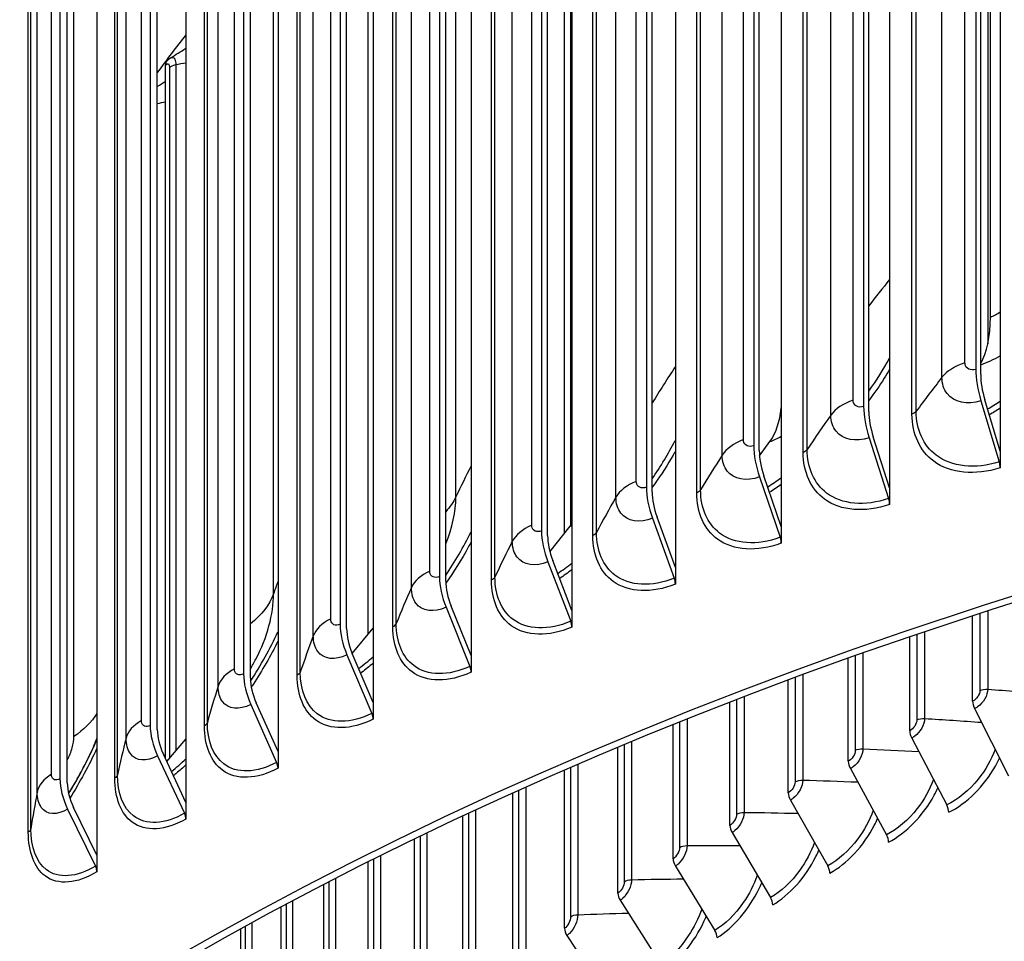
# Model space of a CAD drawing. Units: inches. Extents: x 2 to 86, y 1 to 67.
# Drawn here: x 15.1 to 17.5, y 56 to 58.3 of the extents above; entities that cross this region are included whole.
import ezdxf

# ---------------------------------------------------------------- set-up
doc = ezdxf.new("R2010")
doc.units = ezdxf.units.IN
doc.header["$LTSCALE"] = 4
doc.header["$MEASUREMENT"] = 0
doc.layers.add('Visible (ANSI)', color=7, linetype='Continuous')
doc.layers.add('Visible Narrow (ANSI)', color=7, linetype='Continuous')

msp = doc.modelspace()

# ---------------------------------------------------------------- linework, layer by layer
at = {"layer": 'Visible (ANSI)'}
for p, q in [((17.47869, 60.57193), (17.47869, 57.22451)), ((17.41837, 60.49657), (17.41837, 57.42655)), ((17.20578, 60.48172), (17.20578, 57.1343)), ((17.43042, 57.4139), (17.43042, 60.48393)), ((17.1417, 60.40512), (17.1417, 57.33509)), ((16.93846, 60.3861), (16.93846, 57.03867)), ((17.15449, 57.32269), (17.15449, 60.39272)), ((16.87068, 60.30818), (16.87068, 57.23815)), ((16.67704, 60.28518), (16.67704, 56.93776)), ((16.88422, 57.22601), (16.88422, 60.29604)), ((16.60566, 60.20586), (16.60566, 57.13584)), ((16.42185, 60.17908), (16.42185, 56.83166)), ((16.61991, 57.12398), (16.61991, 60.19401)), ((16.34694, 60.0983), (16.34694, 57.02828)), ((16.3619, 57.01671), (16.3619, 60.08674)), ((16.17319, 60.06794), (16.17319, 56.72052)), ((16.09484, 59.98562), (16.09484, 56.9156)), ((16.11048, 56.90434), (16.11048, 59.97437)), ((15.93135, 59.95188), (15.93135, 56.60446)), ((17.45436, 57.55545), (17.45436, 59.92329)), ((15.84966, 59.86796), (15.84966, 56.79794)), ((15.86598, 56.787), (15.86598, 59.85703)), ((15.69664, 59.83105), (15.69664, 56.48363)), ((15.61171, 59.74546), (15.61171, 56.67544)), ((15.62867, 56.66483), (15.62867, 59.73486)), ((15.46933, 59.70559), (15.46933, 56.35817)), ((15.38125, 59.61827), (15.38125, 56.54824)), ((15.39884, 56.53799), (15.39884, 59.60801)), ((15.24969, 59.57566), (15.24969, 56.22823)), ((15.15858, 59.48654), (15.15858, 56.41651)), ((15.17677, 56.40661), (15.17677, 59.47664)), ((16.40356, 57.02194), (16.40356, 59.04436)), ((15.91941, 56.77349), (15.91941, 58.67671)), ((15.41914, 56.46562), (15.41914, 58.17705)), ((17.43095, 57.34907), (17.4763, 57.19828)), ((17.47869, 57.22451), (17.4406, 57.35113)), ((16.88478, 57.21333), (16.91046, 57.24833)), ((17.15506, 57.25788), (17.20324, 57.10802)), ((17.20578, 57.1343), (17.16532, 57.26013)), ((17.47869, 57.22451), (17.47869, 57.18357)), ((16.88481, 57.16121), (16.93578, 57.01234)), ((16.93846, 57.03867), (16.89566, 57.16368)), ((17.20578, 57.1343), (17.20578, 57.09336)), ((16.62054, 57.05919), (16.67422, 56.91137)), ((16.67704, 56.93776), (16.63197, 57.06188)), ((16.36766, 56.97607), (16.41734, 57.03956)), ((16.93846, 57.03867), (16.93846, 56.99774)), ((16.36255, 56.95193), (16.41889, 56.80522)), ((16.42185, 56.83166), (16.37455, 56.95486)), ((16.67704, 56.93776), (16.67704, 56.89682)), ((16.11117, 56.83958), (16.17009, 56.69401)), ((16.17319, 56.72052), (16.12372, 56.84274)), ((16.42185, 56.83166), (16.42185, 56.79073)), ((17.41056, 56.60801), (17.41056, 56.81857)), ((15.87987, 56.72544), (15.93135, 56.78801)), ((17.25534, 56.53512), (17.25534, 56.76694)), ((15.86669, 56.72225), (15.92812, 56.57789)), ((15.93135, 56.60446), (15.87977, 56.72567)), ((16.17319, 56.72052), (16.17319, 56.67959)), ((17.10372, 56.45974), (17.10372, 56.71419)), ((16.95581, 56.38195), (16.95581, 56.66043)), ((15.62941, 56.6001), (15.69328, 56.457)), ((15.69664, 56.48363), (15.64301, 56.60379)), ((15.93135, 56.60446), (15.93135, 56.56353)), ((16.81172, 56.3018), (16.81172, 56.6058)), ((17.41534, 56.58978), (17.49879, 56.42358)), ((16.67158, 56.21935), (16.67158, 56.55044)), ((15.42213, 56.45922), (15.46933, 56.51444)), ((17.26029, 56.51696), (17.34667, 56.35214)), ((16.53549, 56.13467), (16.53549, 56.49451)), ((15.39961, 56.47327), (15.46584, 56.33147)), ((15.46933, 56.35817), (15.41372, 56.47724)), ((15.69664, 56.48363), (15.69664, 56.4427)), ((16.40356, 56.04782), (16.40356, 56.43816)), ((17.10883, 56.44167), (17.19806, 56.27826)), ((16.27588, 55.95888), (16.27588, 56.38155)), ((15.17758, 56.34191), (15.24608, 56.20146)), ((15.24969, 56.22823), (15.19216, 56.34616)), ((15.46933, 56.35817), (15.46933, 56.31724)), ((16.96108, 56.36396), (17.05309, 56.20202)), ((16.15257, 55.86791), (16.15257, 56.32484)), ((16.03372, 55.77498), (16.03372, 56.26823)), ((16.81715, 56.28389), (16.91188, 56.12346)), ((15.24969, 56.22823), (15.24969, 56.1873)), ((15.91941, 55.68017), (15.91941, 56.21189)), ((16.67716, 56.20153), (16.77452, 56.04265)), ((15.80974, 55.58355), (15.80974, 56.15601)), ((15.7048, 55.48519), (15.7048, 56.1008)), ((16.54121, 56.11694), (16.64114, 55.95966)), ((15.60467, 55.38518), (15.60467, 56.04646)), ((16.40942, 56.03019), (16.51183, 55.87454))]:
    msp.add_line(p, q, dxfattribs=at)
for centre, major_axis, ratio, start_param, end_param in [((21.84434, 55.99044), (-9.1248, 0), 0.5773503, 3.4305177, 5.9941719), ((15.44161, 58.17071), (-0.01909, 0.01614), 0.7337277, 0, 0.5553048), ((21.84434, 52.27186), (-9.0625, 0), 0.5773503, 3.1120132, 6.3127647), ((21.84434, 52.27186), (-9.0375, 0), 0.5773503, 3.1146237, 6.3101543), ((17.29102, 57.71711), (0.10346, -0.30721), 0.4114094, 0.3365149, 0.8848042), ((17.48184, 57.3599), (0.03985, -0.12557), 0.3933287, 4.0334526, 4.6738231), ((17.48184, 57.3599), (-0.03229, 0.10174), 0.3933287, 0.89186, 1.5322304), ((16.7579, 57.52287), (0.11861, -0.30168), 0.4595789, 0.2824915, 0.7185016), ((17.20913, 57.26975), (0.04285, -0.12457), 0.4179166, 4.0237219, 4.6640924), ((17.20913, 57.26975), (-0.03472, 0.10093), 0.4179166, 0.8821293, 1.5224997), ((16.942, 57.1742), (0.0459, -0.12348), 0.4420013, 4.01315, 4.6535205), ((16.942, 57.1742), (-0.03719, 0.10005), 0.4420013, 0.8715574, 1.5119278), ((17.46664, 57.19622), (0.00756, -0.02383), 0.3933287, 0.89186, 1.5322304), ((16.68077, 57.07335), (0.049, -0.12228), 0.4655537, 4.0016966, 4.642067), ((16.68077, 57.07335), (-0.0397, 0.09908), 0.4655537, 0.8601039, 1.5004744), ((17.19298, 57.10576), (0.00813, -0.02364), 0.4179166, 0.8821293, 1.5224997), ((16.24953, 57.30763), (0.1343, -0.29504), 0.5055118, 0.2571109, 0.29946), ((16.42576, 56.96733), (0.05216, -0.12097), 0.4885456, 3.9893179, 4.6296884), ((16.42576, 56.96733), (-0.04226, 0.09802), 0.4885456, 0.8477253, 1.4880957), ((16.92492, 57.00988), (0.00871, -0.02343), 0.4420013, 0.8715574, 1.5119278), ((16.17728, 56.85627), (0.05537, -0.11954), 0.5109492, 3.9759669, 4.6163374), ((16.17728, 56.85627), (-0.04486, 0.09685), 0.5109492, 0.8343743, 1.4747448), ((16.66279, 56.90868), (0.0093, -0.02321), 0.4655537, 0.8601039, 1.5004744), ((16.40689, 56.80229), (0.0099, -0.02296), 0.4885456, 0.8477253, 1.4880957), ((15.93562, 56.7403), (0.05864, -0.11797), 0.5327376, 3.961593, 4.6019635), ((15.93562, 56.7403), (-0.04751, 0.09558), 0.5327376, 0.8200004, 1.4603708), ((16.15754, 56.69084), (0.01051, -0.02268), 0.5109492, 0.8343743, 1.4747448), ((15.70107, 56.61956), (0.06197, -0.11625), 0.5538845, 3.9461421, 4.5865126), ((15.70107, 56.61956), (-0.05021, 0.09419), 0.5538845, 0.8045494, 1.4449199), ((17.42606, 56.59669), (0.01038, -0.02274), 0.5063173, 3.9788398, 4.7858479), ((15.91504, 56.57447), (0.01113, -0.02239), 0.5327376, 0.8200004, 1.4603708), ((15.47392, 56.49419), (0.06536, -0.11438), 0.5743645, 3.9295567, 4.5699272), ((15.47392, 56.49419), (-0.05296, 0.09267), 0.5743645, 0.787964, 1.4283345), ((17.27139, 56.52405), (0.01088, -0.02251), 0.5240424, 3.9675056, 4.7745138), ((15.67968, 56.4533), (0.01176, -0.02206), 0.5538845, 0.8045494, 1.4449199), ((17.12029, 56.44894), (0.01138, -0.02226), 0.541357, 3.9554856, 4.7624937), ((15.25445, 56.36434), (0.06881, -0.11234), 0.5941528, 3.9117761, 4.5521466), ((15.25445, 56.36434), (-0.05575, 0.09102), 0.5941528, 0.7701834, 1.4105539), ((16.9729, 56.37142), (0.01189, -0.02199), 0.5582477, 3.9427503, 4.7497584), ((17.33557, 56.34505), (0.01088, -0.02251), 0.5240424, 0.825913, 1.6329211), ((15.45174, 56.3275), (0.0124, -0.02171), 0.5743645, 0.787964, 1.4283345), ((16.82932, 56.29154), (0.01241, -0.0217), 0.5747013, 3.9292692, 4.7362773), ((17.18659, 56.27099), (0.01138, -0.02226), 0.541357, 0.8138929, 1.620901), ((16.68967, 56.20938), (0.01294, -0.02139), 0.5907049, 3.9150102, 4.7220183), ((15.2315, 56.1972), (0.01306, -0.02132), 0.5941528, 0.7701834, 1.4105539), ((17.04127, 56.19456), (0.01189, -0.02199), 0.5582477, 0.8011576, 1.6081658), ((21.84434, 52.31621), (-7, 0), 0.5773503, 5.003307, 5.9922673), ((16.55405, 56.125), (0.01348, -0.02106), 0.6062458, 3.8999401, 4.7069482), ((16.89971, 56.11581), (0.01241, -0.0217), 0.5747013, 0.7876765, 1.5946847), ((16.42258, 56.03846), (0.01402, -0.0207), 0.621312, 3.8840245, 4.6910326), ((16.76201, 56.0348), (0.01294, -0.02139), 0.5907049, 0.7734175, 1.5804257)]:
    msp.add_ellipse(centre, major_axis=major_axis, ratio=ratio, start_param=start_param, end_param=end_param, dxfattribs=at)
for points, knots in [([(12.71983, 56.41582), (12.72738, 56.96354), (12.88116, 57.50992), (13.47347, 58.56594), (13.9231, 59.07328), (15.07524, 59.98351), (15.7806, 60.38515), (17.37261, 61.03876), (18.25918, 61.29048), (20.12288, 61.61903), (21.09959, 61.69594), (23.04519, 61.66771), (24.01372, 61.56263), (25.84586, 61.18071), (26.7091, 60.90387), (28.24361, 60.20484), (28.91451, 59.78264), (29.99375, 58.83356), (30.4025, 58.30674), (30.85627, 57.32047), (30.9616, 56.8719), (30.96875, 56.42248)], [5.9057635, 5.9057635, 5.9057635, 5.9057635, 6.2109857, 6.2109857, 6.5289068, 6.5289068, 6.8504704, 6.8504704, 7.1722613, 7.1722613, 7.4937381, 7.4937381, 7.8150994, 7.8150994, 8.1366174, 8.1366174, 8.4584488, 8.4584488, 8.7797693, 8.7797693, 9.0302148, 9.0302148, 9.0302148, 9.0302148]), ([(15.18004, 56.37982), (15.18075, 56.38097), (15.1815, 56.38219), (15.18387, 56.38608), (15.18564, 56.38901), (15.1894, 56.39532), (15.19142, 56.39876), (15.19558, 56.40591), (15.19777, 56.40972), (15.20196, 56.41714), (15.20402, 56.42084), (15.20982, 56.43139), (15.21328, 56.43788), (15.21921, 56.44924), (15.22179, 56.4543), (15.22774, 56.46622), (15.23072, 56.47244), (15.2375, 56.4869), (15.24054, 56.49384), (15.2468, 56.50856), (15.24874, 56.51379), (15.24964, 56.51626), (15.24967, 56.51633), (15.24969, 56.51639)], [0.91742308, 0.91742308, 0.91742308, 0.91742308, 0.93432529, 0.93432529, 0.96832918, 0.96832918, 1.00088101, 1.00088101, 1.0335267, 1.0335267, 1.06605009, 1.06605009, 1.13170615, 1.13170615, 1.19642928, 1.19642928, 1.30003994, 1.30003994, 1.47282951, 1.47282951, 1.76366365, 1.76366365, 1.77189147, 1.77189147, 1.77189147, 1.77189147])]:
    msp.add_open_spline(points, degree=3, knots=knots, dxfattribs=at)
for points in [[(15.43136, 58.19465), (15.44403, 58.2026), (15.45669, 58.21053), (15.46933, 58.21844)], [(15.42252, 58.18686), (15.42504, 58.18984), (15.42797, 58.19253), (15.43136, 58.19465)], [(15.39884, 58.12421), (15.40561, 58.12854), (15.41238, 58.13286), (15.41914, 58.13717)]]:
    msp.add_open_spline(points, degree=3, dxfattribs=at)
at = {"layer": 'Visible Narrow (ANSI)'}
for p, q in [((17.3917, 57.44254), (17.3917, 60.46358)), ((17.33481, 57.40689), (17.33481, 60.42793)), ((17.11555, 57.35056), (17.11555, 60.3716)), ((17.06084, 57.31379), (17.06084, 60.33482)), ((17.26096, 57.31632), (17.26096, 60.33736)), ((17.27137, 57.32315), (17.27137, 60.34419)), ((16.8451, 57.2531), (16.8451, 60.27414)), ((16.79262, 57.21525), (16.79262, 60.23629)), ((16.99247, 57.22179), (16.99247, 60.24283)), ((17.00247, 57.22883), (17.00247, 60.24986)), ((16.58066, 57.15028), (16.58066, 60.17132)), ((16.53049, 57.1114), (16.53049, 60.13244)), ((16.72983, 57.12194), (16.72983, 60.14298)), ((16.7394, 57.12917), (16.7394, 60.15021)), ((16.32256, 57.04222), (16.32256, 60.06326)), ((16.47334, 57.01689), (16.47334, 60.03793)), ((16.48247, 57.02431), (16.48247, 60.04535)), ((16.27476, 57.00237), (16.27476, 60.0234)), ((16.07111, 56.92906), (16.07111, 59.9501)), ((16.22333, 56.90677), (16.22333, 59.9278)), ((16.232, 56.91437), (16.232, 59.9354)), ((16.02573, 56.88827), (16.02573, 59.90931)), ((15.82661, 56.81094), (15.82661, 59.83197)), ((15.98829, 56.79947), (15.98829, 59.82051)), ((15.78371, 56.76926), (15.78371, 59.7903)), ((15.98008, 56.7917), (15.98008, 59.81274)), ((15.58936, 56.68798), (15.58936, 59.70902)), ((15.74389, 56.67183), (15.74389, 59.69287)), ((15.75163, 56.67976), (15.75163, 59.7008)), ((15.54899, 56.64547), (15.54899, 59.66651)), ((17.44794, 59.59748), (17.44794, 57.48833)), ((15.35964, 56.56035), (15.35964, 59.58138)), ((15.5223, 56.55538), (15.5223, 59.57642)), ((15.51504, 56.5473), (15.51504, 59.56834)), ((15.32185, 56.51705), (15.32185, 59.53809)), ((15.13773, 56.42819), (15.13773, 59.44923)), ((15.29382, 56.41827), (15.29382, 59.4393)), ((15.30059, 56.42648), (15.30059, 59.44752)), ((15.10256, 56.38417), (15.10256, 59.4052)), ((16.13549, 57.11211), (16.13549, 59.35747)), ((15.08048, 56.28487), (15.08048, 59.30591)), ((15.08676, 56.29322), (15.08676, 59.31426)), ((15.68564, 56.87297), (15.68564, 59.11833)), ((16.41853, 59.03609), (16.41853, 57.0411)), ((15.19297, 56.52068), (15.19297, 58.76605)), ((15.42928, 58.17061), (15.42928, 56.46758)), ((15.44437, 58.1782), (15.44437, 56.48524)), ((17.44794, 56.83066), (17.44794, 56.63768)), ((17.42865, 56.82444), (17.42865, 56.63461)), ((17.29216, 56.77941), (17.29216, 56.56539)), ((17.27302, 56.77295), (17.27302, 56.562)), ((17.12098, 56.72031), (17.12098, 56.48691)), ((17.13995, 56.72701), (17.13995, 56.4906)), ((16.97264, 56.66666), (16.97264, 56.40939)), ((16.99142, 56.67358), (16.99142, 56.41339)), ((16.82811, 56.61212), (16.82811, 56.32951)), ((16.84669, 56.61926), (16.84669, 56.33381)), ((16.70587, 56.56419), (16.70587, 56.25192)), ((16.68751, 56.55685), (16.68751, 56.24732)), ((16.55094, 56.50098), (16.55094, 56.16289)), ((16.56908, 56.50852), (16.56908, 56.16778)), ((16.41853, 56.44466), (16.41853, 56.07629)), ((16.43642, 56.4524), (16.43642, 56.08148)), ((16.30799, 56.39598), (16.30799, 55.99306)), ((16.29036, 56.38807), (16.29036, 55.98759)), ((16.16654, 56.33137), (16.16654, 55.89685)), ((16.1839, 56.33944), (16.1839, 55.9026)), ((16.04716, 56.27474), (16.04716, 55.80414)), ((16.06424, 56.28296), (16.06424, 55.81017)), ((15.94911, 56.22671), (15.94911, 55.71585)), ((15.93233, 56.21835), (15.93233, 55.70954)), ((15.83859, 56.17089), (15.83859, 55.6197)), ((15.82213, 56.16241), (15.82213, 55.61313)), ((15.71664, 56.10712), (15.71664, 55.51497)), ((15.73278, 56.11569), (15.73278, 55.5218)), ((15.61595, 56.05266), (15.61595, 55.41514)), ((15.63175, 56.06132), (15.63175, 55.42224))]:
    msp.add_line(p, q, dxfattribs=at)
for centre, major_axis, start_param, end_param in [((21.84434, 56.37301), (-9.1248, 0), 3.150986, 6.2750575), ((21.84434, 56.58232), (7, 0), 2.7158116, 2.7408866), ((21.84434, 52.22762), (-6.97655, 0), 5.0438453, 5.951729)]:
    msp.add_ellipse(centre, major_axis=major_axis, ratio=0.5773503, start_param=start_param, end_param=end_param, dxfattribs=at)
for points, knots in [([(15.43132, 58.1945), (15.43732, 58.19805), (15.44238, 58.19476), (15.44387, 58.18529), (15.4442, 58.18317), (15.44437, 58.18078), (15.44437, 58.1782)], [1.8654382, 1.8654382, 1.8654382, 1.8654382, 2.9077723, 2.9077723, 2.9077723, 3.1415927, 3.1415927, 3.1415927, 3.1415927]), ([(17.41837, 57.42655), (17.40553, 57.42247), (17.39356, 57.42833), (17.39192, 57.43949), (17.39178, 57.44048), (17.3917, 57.4415), (17.3917, 57.44254)], [1.5707963, 1.5707963, 1.5707963, 1.5707963, 3.0137053, 3.0137053, 3.0137053, 3.1415927, 3.1415927, 3.1415927, 3.1415927]), ([(17.20576, 57.42577), (17.20148, 57.41862), (17.19707, 57.41151), (17.19254, 57.40445), (17.18063, 57.38588), (17.1679, 57.36765), (17.15445, 57.34983)], [-2.51601115, -2.51601115, -2.51601115, -2.51601115, -2.4749834, -2.4749834, -2.4749834, -2.36716725, -2.36716725, -2.36716725, -2.36716725]), ([(17.43095, 57.34907), (17.39731, 57.3384), (17.36445, 57.34529), (17.3477, 57.36663), (17.3393, 57.37733), (17.33481, 57.39137), (17.33481, 57.40689)], [1.5707963, 1.5707963, 1.5707963, 1.5707963, 2.6169439, 2.6169439, 2.6169439, 3.1415927, 3.1415927, 3.1415927, 3.1415927]), ([(17.1417, 57.33509), (17.12911, 57.33076), (17.11737, 57.33638), (17.11577, 57.34751), (17.11562, 57.3485), (17.11555, 57.34952), (17.11555, 57.35056)], [1.5707963, 1.5707963, 1.5707963, 1.5707963, 3.0137053, 3.0137053, 3.0137053, 3.1415927, 3.1415927, 3.1415927, 3.1415927]), ([(17.15506, 57.25788), (17.12208, 57.24654), (17.08988, 57.25277), (17.07347, 57.27378), (17.06524, 57.28432), (17.06084, 57.29826), (17.06084, 57.31379)], [1.5707963, 1.5707963, 1.5707963, 1.5707963, 2.6169439, 2.6169439, 2.6169439, 3.1415927, 3.1415927, 3.1415927, 3.1415927]), ([(17.47869, 57.18357), (17.41648, 57.16383), (17.35527, 57.16975), (17.31471, 57.19974), (17.28037, 57.22513), (17.26096, 57.26731), (17.26096, 57.31632)], [1.5707963, 1.5707963, 1.5707963, 1.5707963, 2.4213672, 2.4213672, 2.4213672, 3.1415927, 3.1415927, 3.1415927, 3.1415927]), ([(17.4763, 57.19828), (17.41687, 57.17941), (17.35841, 57.18551), (17.32023, 57.21483), (17.28897, 57.23883), (17.27137, 57.27791), (17.27137, 57.32315)], [1.5707963, 1.5707963, 1.5707963, 1.5707963, 2.4345276, 2.4345276, 2.4345276, 3.1415927, 3.1415927, 3.1415927, 3.1415927]), ([(16.87068, 57.23815), (16.85836, 57.23357), (16.84687, 57.23895), (16.84531, 57.25005), (16.84517, 57.25104), (16.8451, 57.25205), (16.8451, 57.2531)], [1.5707963, 1.5707963, 1.5707963, 1.5707963, 3.0137053, 3.0137053, 3.0137053, 3.1415927, 3.1415927, 3.1415927, 3.1415927]), ([(16.67703, 57.22413), (16.67367, 57.21819), (16.67022, 57.21227), (16.6667, 57.20638), (16.65228, 57.18225), (16.6366, 57.15859), (16.61986, 57.1356)], [-2.50834404, -2.50834404, -2.50834404, -2.50834404, -2.4749834, -2.4749834, -2.4749834, -2.33828417, -2.33828417, -2.33828417, -2.33828417]), ([(16.88481, 57.16121), (16.85254, 57.14921), (16.82104, 57.15481), (16.80498, 57.1755), (16.79693, 57.18587), (16.79262, 57.19973), (16.79262, 57.21525)], [1.5707963, 1.5707963, 1.5707963, 1.5707963, 2.6169439, 2.6169439, 2.6169439, 3.1415927, 3.1415927, 3.1415927, 3.1415927]), ([(17.20578, 57.09336), (17.14479, 57.07239), (17.08483, 57.07709), (17.04511, 57.10628), (17.01148, 57.13099), (16.99247, 57.17279), (16.99247, 57.22179)], [1.5707963, 1.5707963, 1.5707963, 1.5707963, 2.4213672, 2.4213672, 2.4213672, 3.1415927, 3.1415927, 3.1415927, 3.1415927]), ([(17.20324, 57.10802), (17.14498, 57.08798), (17.0877, 57.09291), (17.05031, 57.12147), (17.0197, 57.14485), (17.00247, 57.18359), (17.00247, 57.22883)], [1.5707963, 1.5707963, 1.5707963, 1.5707963, 2.4345276, 2.4345276, 2.4345276, 3.1415927, 3.1415927, 3.1415927, 3.1415927]), ([(16.60566, 57.13584), (16.59362, 57.13101), (16.5824, 57.13617), (16.58086, 57.14724), (16.58073, 57.14822), (16.58066, 57.14923), (16.58066, 57.15028)], [1.5707963, 1.5707963, 1.5707963, 1.5707963, 3.0137053, 3.0137053, 3.0137053, 3.1415927, 3.1415927, 3.1415927, 3.1415927]), ([(16.93846, 56.99774), (16.87877, 56.97556), (16.82012, 56.97907), (16.78128, 57.00747), (16.7484, 57.03152), (16.72983, 57.07294), (16.72983, 57.12194)], [1.5707963, 1.5707963, 1.5707963, 1.5707963, 2.4213672, 2.4213672, 2.4213672, 3.1415927, 3.1415927, 3.1415927, 3.1415927]), ([(16.93578, 57.01234), (16.87875, 56.99115), (16.82273, 56.99494), (16.78617, 57.02277), (16.75624, 57.04554), (16.7394, 57.08394), (16.7394, 57.12917)], [1.5707963, 1.5707963, 1.5707963, 1.5707963, 2.4345276, 2.4345276, 2.4345276, 3.1415927, 3.1415927, 3.1415927, 3.1415927]), ([(16.62054, 57.05919), (16.58901, 57.04655), (16.55824, 57.05153), (16.54256, 57.07189), (16.5347, 57.08211), (16.53049, 57.09588), (16.53049, 57.1114)], [1.5707963, 1.5707963, 1.5707963, 1.5707963, 2.6169439, 2.6169439, 2.6169439, 3.1415927, 3.1415927, 3.1415927, 3.1415927]), ([(16.34694, 57.02828), (16.3352, 57.02321), (16.32425, 57.02815), (16.32276, 57.03919), (16.32263, 57.04016), (16.32256, 57.04118), (16.32256, 57.04222)], [1.5707963, 1.5707963, 1.5707963, 1.5707963, 3.0137053, 3.0137053, 3.0137053, 3.1415927, 3.1415927, 3.1415927, 3.1415927]), ([(16.67422, 56.91137), (16.6185, 56.88904), (16.5638, 56.89173), (16.52811, 56.91883), (16.4989, 56.94101), (16.48247, 56.97908), (16.48247, 57.02431)], [1.5707963, 1.5707963, 1.5707963, 1.5707963, 2.4345276, 2.4345276, 2.4345276, 3.1415927, 3.1415927, 3.1415927, 3.1415927]), ([(16.17318, 57.00072), (16.17085, 56.99634), (16.16848, 56.99198), (16.16607, 56.98763), (16.14924, 56.95725), (16.13062, 56.92752), (16.11055, 56.8988)], [-2.49905958, -2.49905958, -2.49905958, -2.49905958, -2.4749834, -2.4749834, -2.4749834, -2.30686685, -2.30686685, -2.30686685, -2.30686685]), ([(16.36255, 56.95193), (16.3318, 56.93867), (16.30181, 56.94304), (16.28652, 56.9631), (16.27886, 56.97315), (16.27476, 56.98684), (16.27476, 57.00237)], [1.5707963, 1.5707963, 1.5707963, 1.5707963, 2.6169439, 2.6169439, 2.6169439, 3.1415927, 3.1415927, 3.1415927, 3.1415927]), ([(16.67704, 56.89682), (16.61872, 56.87345), (16.56146, 56.87581), (16.52355, 56.90344), (16.49146, 56.92683), (16.47334, 56.96789), (16.47334, 57.01689)], [1.5707963, 1.5707963, 1.5707963, 1.5707963, 2.4213672, 2.4213672, 2.4213672, 3.1415927, 3.1415927, 3.1415927, 3.1415927]), ([(16.09484, 56.9156), (16.08341, 56.9103), (16.07276, 56.91502), (16.0713, 56.92603), (16.07118, 56.92701), (16.07111, 56.92802), (16.07111, 56.92906)], [1.5707963, 1.5707963, 1.5707963, 1.5707963, 3.0137053, 3.0137053, 3.0137053, 3.1415927, 3.1415927, 3.1415927, 3.1415927]), ([(16.42185, 56.79073), (16.36497, 56.76621), (16.30916, 56.76743), (16.27223, 56.79431), (16.24097, 56.81707), (16.22333, 56.85776), (16.22333, 56.90677)], [1.5707963, 1.5707963, 1.5707963, 1.5707963, 2.4213672, 2.4213672, 2.4213672, 3.1415927, 3.1415927, 3.1415927, 3.1415927]), ([(16.41889, 56.80522), (16.36455, 56.78179), (16.31123, 56.78339), (16.27646, 56.80979), (16.248, 56.83139), (16.232, 56.86913), (16.232, 56.91437)], [1.5707963, 1.5707963, 1.5707963, 1.5707963, 2.4345276, 2.4345276, 2.4345276, 3.1415927, 3.1415927, 3.1415927, 3.1415927]), ([(16.11117, 56.83958), (16.08123, 56.82571), (16.05205, 56.82948), (16.03718, 56.84923), (16.02972, 56.85914), (16.02573, 56.87275), (16.02573, 56.88827)], [1.5707963, 1.5707963, 1.5707963, 1.5707963, 2.6169439, 2.6169439, 2.6169439, 3.1415927, 3.1415927, 3.1415927, 3.1415927]), ([(15.62865, 56.68771), (15.63343, 56.69563), (15.63798, 56.70373), (15.64225, 56.71197), (15.66982, 56.76515), (15.68564, 56.82344), (15.68564, 56.87297)], [2.31025013, 2.31025013, 2.31025013, 2.31025013, 2.42175204, 2.42175204, 2.42175204, 3.14159265, 3.14159265, 3.14159265, 3.14159265]), ([(15.84966, 56.79794), (15.83856, 56.79242), (15.82821, 56.79693), (15.8268, 56.80791), (15.82667, 56.80888), (15.82661, 56.80989), (15.82661, 56.81094)], [1.5707963, 1.5707963, 1.5707963, 1.5707963, 3.0137053, 3.0137053, 3.0137053, 3.1415927, 3.1415927, 3.1415927, 3.1415927]), ([(16.17319, 56.67959), (16.11781, 56.65394), (16.06353, 56.65406), (16.02762, 56.68021), (15.99722, 56.70235), (15.98008, 56.7427), (15.98008, 56.7917)], [1.5707963, 1.5707963, 1.5707963, 1.5707963, 2.4213672, 2.4213672, 2.4213672, 3.1415927, 3.1415927, 3.1415927, 3.1415927]), ([(16.17009, 56.69401), (16.11719, 56.66951), (16.06533, 56.67006), (16.03152, 56.69577), (16.00384, 56.71681), (15.98829, 56.75423), (15.98829, 56.79947)], [1.5707963, 1.5707963, 1.5707963, 1.5707963, 2.4345276, 2.4345276, 2.4345276, 3.1415927, 3.1415927, 3.1415927, 3.1415927]), ([(15.69664, 56.75633), (15.69545, 56.75397), (15.69426, 56.75161), (15.69306, 56.74926), (15.67443, 56.71273), (15.65346, 56.677), (15.63071, 56.64266)], [-2.48773597, -2.48773597, -2.48773597, -2.48773597, -2.4749834, -2.4749834, -2.4749834, -2.27708909, -2.27708909, -2.27708909, -2.27708909]), ([(15.86669, 56.72225), (15.83761, 56.70779), (15.80926, 56.71099), (15.79482, 56.73045), (15.78758, 56.74021), (15.78371, 56.75374), (15.78371, 56.76926)], [1.5707963, 1.5707963, 1.5707963, 1.5707963, 2.6169439, 2.6169439, 2.6169439, 3.1415927, 3.1415927, 3.1415927, 3.1415927]), ([(15.61171, 56.67544), (15.60094, 56.6697), (15.59091, 56.674), (15.58954, 56.68495), (15.58942, 56.68592), (15.58936, 56.68694), (15.58936, 56.68798)], [1.5707963, 1.5707963, 1.5707963, 1.5707963, 3.0137053, 3.0137053, 3.0137053, 3.1415927, 3.1415927, 3.1415927, 3.1415927]), ([(15.93134, 56.70161), (15.92195, 56.69372), (15.91248, 56.6861), (15.90295, 56.67876), (15.90214, 56.67814), (15.90134, 56.67752), (15.90053, 56.6769)], [-1.871034241, -1.871034241, -1.871034241, -1.871034241, -1.808480551, -1.808480551, -1.808480551, -1.803181039, -1.803181039, -1.803181039, -1.803181039]), ([(15.93135, 56.56353), (15.87755, 56.53679), (15.82485, 56.53583), (15.79001, 56.56128), (15.76051, 56.58282), (15.74389, 56.62283), (15.74389, 56.67183)], [1.5707963, 1.5707963, 1.5707963, 1.5707963, 2.4213672, 2.4213672, 2.4213672, 3.1415927, 3.1415927, 3.1415927, 3.1415927]), ([(15.92812, 56.57789), (15.87673, 56.55235), (15.82638, 56.55187), (15.79357, 56.57691), (15.76671, 56.59741), (15.75163, 56.63452), (15.75163, 56.67976)], [1.5707963, 1.5707963, 1.5707963, 1.5707963, 2.4345276, 2.4345276, 2.4345276, 3.1415927, 3.1415927, 3.1415927, 3.1415927]), ([(15.62941, 56.6001), (15.60121, 56.58506), (15.57374, 56.5877), (15.55975, 56.60688), (15.55274, 56.61649), (15.54899, 56.62995), (15.54899, 56.64547)], [1.5707963, 1.5707963, 1.5707963, 1.5707963, 2.6169439, 2.6169439, 2.6169439, 3.1415927, 3.1415927, 3.1415927, 3.1415927]), ([(17.44794, 56.63768), (17.44794, 56.62292), (17.43699, 56.60396), (17.42288, 56.59411), (17.42041, 56.59239), (17.41787, 56.59093), (17.41534, 56.58978)], [1.5707963, 1.5707963, 1.5707963, 1.5707963, 2.9077723, 2.9077723, 2.9077723, 3.1415927, 3.1415927, 3.1415927, 3.1415927]), ([(15.38125, 56.54824), (15.37084, 56.54229), (15.36114, 56.5464), (15.35981, 56.55732), (15.3597, 56.55829), (15.35964, 56.5593), (15.35964, 56.56035)], [1.5707963, 1.5707963, 1.5707963, 1.5707963, 3.0137053, 3.0137053, 3.0137053, 3.1415927, 3.1415927, 3.1415927, 3.1415927]), ([(17.29216, 56.56539), (17.29216, 56.55063), (17.28146, 56.53149), (17.26766, 56.52142), (17.26525, 56.51966), (17.26277, 56.51816), (17.26029, 56.51696)], [1.5707963, 1.5707963, 1.5707963, 1.5707963, 2.9077723, 2.9077723, 2.9077723, 3.1415927, 3.1415927, 3.1415927, 3.1415927]), ([(15.69664, 56.4427), (15.64448, 56.4149), (15.59343, 56.4129), (15.55969, 56.43766), (15.53113, 56.45862), (15.51504, 56.4983), (15.51504, 56.5473)], [1.5707963, 1.5707963, 1.5707963, 1.5707963, 2.4213672, 2.4213672, 2.4213672, 3.1415927, 3.1415927, 3.1415927, 3.1415927]), ([(15.69328, 56.457), (15.64345, 56.43043), (15.59468, 56.42897), (15.56291, 56.45336), (15.5369, 56.47333), (15.5223, 56.51015), (15.5223, 56.55538)], [1.5707963, 1.5707963, 1.5707963, 1.5707963, 2.4345276, 2.4345276, 2.4345276, 3.1415927, 3.1415927, 3.1415927, 3.1415927]), ([(15.17667, 56.46343), (15.18189, 56.47285), (15.18616, 56.48303), (15.18895, 56.49315), (15.19159, 56.50274), (15.19297, 56.51218), (15.19297, 56.52068)], [2.2844653, 2.2844653, 2.2844653, 2.2844653, 2.72487515, 2.72487515, 2.72487515, 3.14159265, 3.14159265, 3.14159265, 3.14159265]), ([(15.39961, 56.47327), (15.37233, 56.45768), (15.34578, 56.45977), (15.33225, 56.47867), (15.32547, 56.48815), (15.32185, 56.50153), (15.32185, 56.51705)], [1.5707963, 1.5707963, 1.5707963, 1.5707963, 2.6169439, 2.6169439, 2.6169439, 3.1415927, 3.1415927, 3.1415927, 3.1415927]), ([(17.13995, 56.4906), (17.13995, 56.47584), (17.1295, 56.45653), (17.11602, 56.44624), (17.11367, 56.44444), (17.11125, 56.4429), (17.10883, 56.44167)], [1.5707963, 1.5707963, 1.5707963, 1.5707963, 2.9077723, 2.9077723, 2.9077723, 3.1415927, 3.1415927, 3.1415927, 3.1415927]), ([(17.4658, 56.48882), (17.45642, 56.46341), (17.44214, 56.43809), (17.42429, 56.41595), (17.40184, 56.38812), (17.37419, 56.36544), (17.34667, 56.35214)], [2.0041188, 2.0041188, 2.0041188, 2.0041188, 2.5080806, 2.5080806, 2.5080806, 3.1415927, 3.1415927, 3.1415927, 3.1415927]), ([(17.35161, 56.33398), (17.39551, 56.35519), (17.43944, 56.39847), (17.46671, 56.44802), (17.47029, 56.45453), (17.47359, 56.46113), (17.47658, 56.46777)], [1.5707963, 1.5707963, 1.5707963, 1.5707963, 2.484751, 2.484751, 2.484751, 2.6047361, 2.6047361, 2.6047361, 2.6047361]), ([(15.46932, 56.45092), (15.46163, 56.44378), (15.45388, 56.43684), (15.4461, 56.43011), (15.44363, 56.42798), (15.44116, 56.42587), (15.43868, 56.42378)], [-1.863055503, -1.863055503, -1.863055503, -1.863055503, -1.808480551, -1.808480551, -1.808480551, -1.791179188, -1.791179188, -1.791179188, -1.791179188]), ([(15.15858, 56.41651), (15.14853, 56.41036), (15.13917, 56.41427), (15.1379, 56.42517), (15.13778, 56.42614), (15.13773, 56.42714), (15.13773, 56.42819)], [1.5707963, 1.5707963, 1.5707963, 1.5707963, 3.0137053, 3.0137053, 3.0137053, 3.1415927, 3.1415927, 3.1415927, 3.1415927]), ([(15.46933, 56.31724), (15.41887, 56.28841), (15.36953, 56.28541), (15.33694, 56.3095), (15.30935, 56.3299), (15.29382, 56.36926), (15.29382, 56.41827)], [1.5707963, 1.5707963, 1.5707963, 1.5707963, 2.4213672, 2.4213672, 2.4213672, 3.1415927, 3.1415927, 3.1415927, 3.1415927]), ([(15.46584, 56.33147), (15.41764, 56.30392), (15.3705, 56.3015), (15.33981, 56.32526), (15.31468, 56.34472), (15.30059, 56.38125), (15.30059, 56.42648)], [1.5707963, 1.5707963, 1.5707963, 1.5707963, 2.4345276, 2.4345276, 2.4345276, 3.1415927, 3.1415927, 3.1415927, 3.1415927]), ([(16.99142, 56.41339), (16.99142, 56.39863), (16.98123, 56.37915), (16.96809, 56.36865), (16.96579, 56.36681), (16.96343, 56.36523), (16.96108, 56.36396)], [1.5707963, 1.5707963, 1.5707963, 1.5707963, 2.9077723, 2.9077723, 2.9077723, 3.1415927, 3.1415927, 3.1415927, 3.1415927]), ([(17.31364, 56.41471), (17.30447, 56.38987), (17.29082, 56.36511), (17.27386, 56.34331), (17.25193, 56.31513), (17.22493, 56.292), (17.19806, 56.27826)], [2.018161, 2.018161, 2.018161, 2.018161, 2.5080806, 2.5080806, 2.5080806, 3.1415927, 3.1415927, 3.1415927, 3.1415927]), ([(17.20317, 56.26019), (17.24602, 56.2821), (17.28894, 56.32608), (17.31559, 56.37607), (17.31881, 56.3821), (17.32179, 56.38821), (17.32452, 56.39436)], [1.5707963, 1.5707963, 1.5707963, 1.5707963, 2.484751, 2.484751, 2.484751, 2.5950794, 2.5950794, 2.5950794, 2.5950794]), ([(15.17758, 56.34191), (15.15125, 56.32578), (15.12563, 56.32735), (15.11259, 56.34599), (15.10605, 56.35533), (15.10256, 56.36864), (15.10256, 56.38417)], [1.5707963, 1.5707963, 1.5707963, 1.5707963, 2.6169439, 2.6169439, 2.6169439, 3.1415927, 3.1415927, 3.1415927, 3.1415927]), ([(16.84669, 56.33381), (16.84669, 56.31905), (16.83676, 56.29941), (16.82398, 56.28869), (16.82174, 56.28682), (16.81944, 56.2852), (16.81715, 56.28389)], [1.5707963, 1.5707963, 1.5707963, 1.5707963, 2.9077723, 2.9077723, 2.9077723, 3.1415927, 3.1415927, 3.1415927, 3.1415927]), ([(17.16508, 56.33825), (17.15614, 56.31395), (17.1431, 56.28974), (17.12701, 56.26828), (17.10562, 56.23974), (17.07929, 56.21619), (17.05309, 56.20202)], [2.0316546, 2.0316546, 2.0316546, 2.0316546, 2.5080806, 2.5080806, 2.5080806, 3.1415927, 3.1415927, 3.1415927, 3.1415927]), ([(17.05836, 56.18403), (17.10013, 56.20662), (17.142, 56.25128), (17.16801, 56.3017), (17.17088, 56.30727), (17.17356, 56.3129), (17.17604, 56.31856)], [1.5707963, 1.5707963, 1.5707963, 1.5707963, 2.484751, 2.484751, 2.484751, 2.5857026, 2.5857026, 2.5857026, 2.5857026]), ([(15.24608, 56.20146), (15.19957, 56.17297), (15.15412, 56.16961), (15.12454, 56.19278), (15.10033, 56.21174), (15.08676, 56.24799), (15.08676, 56.29322)], [1.5707963, 1.5707963, 1.5707963, 1.5707963, 2.4345276, 2.4345276, 2.4345276, 3.1415927, 3.1415927, 3.1415927, 3.1415927]), ([(15.24969, 56.1873), (15.201, 56.15748), (15.15343, 56.15351), (15.12203, 56.17696), (15.09544, 56.19681), (15.08048, 56.23587), (15.08048, 56.28487)], [1.5707963, 1.5707963, 1.5707963, 1.5707963, 2.4213672, 2.4213672, 2.4213672, 3.1415927, 3.1415927, 3.1415927, 3.1415927]), ([(16.70587, 56.25192), (16.70587, 56.23716), (16.69622, 56.21736), (16.6838, 56.20644), (16.68162, 56.20453), (16.67939, 56.20288), (16.67716, 56.20153)], [1.5707963, 1.5707963, 1.5707963, 1.5707963, 2.9077723, 2.9077723, 2.9077723, 3.1415927, 3.1415927, 3.1415927, 3.1415927]), ([(17.02022, 56.25947), (17.01154, 56.23571), (16.9991, 56.21202), (16.98386, 56.1909), (16.96302, 56.16202), (16.93737, 56.13805), (16.91188, 56.12346)], [2.0446586, 2.0446586, 2.0446586, 2.0446586, 2.5080806, 2.5080806, 2.5080806, 3.1415927, 3.1415927, 3.1415927, 3.1415927]), ([(16.9173, 56.10556), (16.95796, 56.12882), (16.99875, 56.17415), (17.02409, 56.22498), (17.02664, 56.23008), (17.02903, 56.23524), (17.03126, 56.24042)], [1.5707963, 1.5707963, 1.5707963, 1.5707963, 2.484751, 2.484751, 2.484751, 2.5765805, 2.5765805, 2.5765805, 2.5765805]), ([(16.87919, 56.17845), (16.87078, 56.15519), (16.85893, 56.13203), (16.84451, 56.11124), (16.82424, 56.08203), (16.7993, 56.05764), (16.77452, 56.04265)], [2.0572237, 2.0572237, 2.0572237, 2.0572237, 2.5080806, 2.5080806, 2.5080806, 3.1415927, 3.1415927, 3.1415927, 3.1415927]), ([(16.56908, 56.16778), (16.56908, 56.15303), (16.55971, 56.13307), (16.54765, 56.12196), (16.54555, 56.12002), (16.54338, 56.11833), (16.54121, 56.11694)], [1.5707963, 1.5707963, 1.5707963, 1.5707963, 2.9077723, 2.9077723, 2.9077723, 3.1415927, 3.1415927, 3.1415927, 3.1415927]), ([(16.7801, 56.02484), (16.81962, 56.04875), (16.85929, 56.09473), (16.88395, 56.14596), (16.88619, 56.15061), (16.8883, 56.1553), (16.89029, 56.16)], [1.57079633, 1.57079633, 1.57079633, 1.57079633, 2.48475101, 2.48475101, 2.48475101, 2.56769054, 2.56769054, 2.56769054, 2.56769054]), ([(16.43642, 56.08148), (16.43642, 56.06672), (16.42734, 56.04662), (16.41566, 56.03531), (16.41362, 56.03333), (16.41152, 56.03161), (16.40942, 56.03019)], [1.5707963, 1.5707963, 1.5707963, 1.5707963, 2.9077723, 2.9077723, 2.9077723, 3.1415927, 3.1415927, 3.1415927, 3.1415927]), ([(16.7421, 56.09523), (16.73397, 56.07247), (16.72271, 56.04981), (16.70908, 56.02936), (16.68939, 55.99982), (16.66518, 55.97504), (16.64114, 55.95966)], [2.0693943, 2.0693943, 2.0693943, 2.0693943, 2.5080806, 2.5080806, 2.5080806, 3.1415927, 3.1415927, 3.1415927, 3.1415927]), ([(16.64686, 55.94193), (16.6852, 55.96647), (16.72374, 56.01308), (16.74769, 56.06471), (16.74964, 56.0689), (16.75149, 56.07313), (16.75324, 56.07737)], [1.57079633, 1.57079633, 1.57079633, 1.57079633, 2.48475101, 2.48475101, 2.48475101, 2.55901243, 2.55901243, 2.55901243, 2.55901243])]:
    msp.add_open_spline(points, degree=3, knots=knots, dxfattribs=at)
for points in [[(15.41914, 58.17705), (15.42443, 58.1833), (15.42928, 58.18023), (15.42928, 58.17061)], [(15.42928, 58.17061), (15.43232, 58.17418), (15.4379, 58.17699), (15.44437, 58.1782)], [(15.44437, 58.1782), (15.45269, 58.17977), (15.46101, 58.18132), (15.46933, 58.18287)], [(15.39884, 58.0824), (15.40561, 58.08376), (15.41237, 58.08512), (15.41914, 58.08648)], [(17.20578, 57.64824), (17.18835, 57.62664), (17.17126, 57.60503), (17.15449, 57.5834)], [(17.45436, 57.55545), (17.46268, 57.55825), (17.47093, 57.56278), (17.47857, 57.56853)], [(17.43042, 57.43772), (17.44664, 57.4434), (17.46284, 57.45091), (17.47862, 57.45997)], [(16.67704, 57.43341), (16.6574, 57.40348), (16.63836, 57.37354), (16.61991, 57.3436)], [(17.15437, 57.37258), (17.17315, 57.39903), (17.19028, 57.42632), (17.20553, 57.45409)], [(17.3917, 57.44254), (17.36673, 57.43456), (17.34641, 57.42182), (17.33481, 57.40689)], [(17.33481, 57.40689), (17.31314, 57.379), (17.29199, 57.35108), (17.27137, 57.32315)], [(17.11555, 57.35056), (17.09107, 57.34208), (17.07154, 57.32894), (17.06084, 57.31379)], [(17.4473, 57.32885), (17.45783, 57.3349), (17.46827, 57.3412), (17.47863, 57.34776)], [(17.06084, 57.31379), (17.04085, 57.28548), (17.0214, 57.25716), (17.00247, 57.22883)], [(17.27137, 57.32315), (17.26928, 57.32031), (17.26557, 57.31788), (17.26096, 57.31632)], [(17.47867, 57.33066), (17.46972, 57.32505), (17.46072, 57.31963), (17.45165, 57.3144)], [(16.61983, 57.1566), (16.6409, 57.18709), (16.65999, 57.21867), (16.67681, 57.25081)], [(16.8451, 57.2531), (16.82114, 57.24413), (16.8024, 57.23061), (16.79262, 57.21525)], [(16.91046, 57.24833), (16.91981, 57.25201), (16.92916, 57.25636), (16.93843, 57.26131)], [(16.79262, 57.21525), (16.77435, 57.18656), (16.75661, 57.15787), (16.7394, 57.12917)], [(17.00247, 57.22883), (17.00055, 57.22595), (16.99699, 57.22344), (16.99247, 57.22179)], [(16.17319, 57.18837), (16.16021, 57.16294), (16.14765, 57.13751), (16.13549, 57.11211)], [(16.58066, 57.15028), (16.55726, 57.14083), (16.53934, 57.12695), (16.53049, 57.1114)], [(16.90486, 57.13684), (16.91613, 57.14392), (16.92732, 57.15132), (16.93841, 57.15903)], [(16.93844, 57.14239), (16.92887, 57.13578), (16.91922, 57.12939), (16.9095, 57.12325)], [(16.7394, 57.12917), (16.73765, 57.12626), (16.73424, 57.12368), (16.72983, 57.12194)], [(16.1104, 56.9965), (16.12658, 57.0358), (16.13549, 57.07609), (16.13549, 57.11211)], [(16.13549, 57.11211), (16.12939, 57.09935), (16.12095, 57.08703), (16.11043, 57.07539)], [(16.53049, 57.1114), (16.51396, 57.08236), (16.49795, 57.05333), (16.48247, 57.02431)], [(16.11044, 56.91784), (16.1337, 56.95259), (16.15469, 56.98877), (16.17297, 57.02558)], [(16.32256, 57.04222), (16.29974, 57.03232), (16.28267, 57.01808), (16.27476, 57.00237)], [(16.41734, 57.03956), (16.41884, 57.04024), (16.42035, 57.04094), (16.42185, 57.04167)], [(16.48247, 57.02431), (16.4809, 57.02136), (16.47765, 57.01872), (16.47334, 57.01689)], [(16.27476, 57.00237), (16.25998, 56.97301), (16.24573, 56.94368), (16.232, 56.91437)], [(16.38677, 56.9231), (16.39854, 56.93119), (16.41023, 56.93968), (16.42181, 56.94853)], [(16.07111, 56.92906), (16.0489, 56.91871), (16.0327, 56.90414), (16.02573, 56.88827)], [(16.42184, 56.93241), (16.41184, 56.9248), (16.40176, 56.91747), (16.39161, 56.91042)], [(15.69664, 56.90382), (15.69291, 56.89353), (15.68924, 56.88325), (15.68564, 56.87297)], [(16.232, 56.91437), (16.23061, 56.91139), (16.22752, 56.90868), (16.22333, 56.90677)], [(16.02573, 56.88827), (16.01273, 56.85864), (16.00025, 56.82904), (15.98829, 56.79947)], [(15.68564, 56.87297), (15.67621, 56.84609), (15.65656, 56.8207), (15.62863, 56.79895)], [(15.82661, 56.81094), (15.80504, 56.80014), (15.78972, 56.78525), (15.78371, 56.76926)], [(15.62891, 56.6573), (15.65415, 56.69645), (15.67685, 56.73745), (15.69644, 56.77918)], [(15.98829, 56.79947), (15.98708, 56.79646), (15.98415, 56.7937), (15.98008, 56.7917)], [(15.78371, 56.76926), (15.77249, 56.73939), (15.7618, 56.70955), (15.75163, 56.67976)], [(15.89558, 56.68862), (15.90759, 56.69768), (15.91951, 56.70719), (15.93132, 56.71713)], [(15.58936, 56.68798), (15.56845, 56.67676), (15.55403, 56.66158), (15.54899, 56.64547)], [(15.75163, 56.67976), (15.7506, 56.67673), (15.74784, 56.67391), (15.74389, 56.67183)], [(15.54899, 56.64547), (15.53957, 56.61539), (15.53068, 56.58536), (15.5223, 56.55538)], [(17.42865, 56.63461), (17.42865, 56.62499), (17.42002, 56.61233), (17.41056, 56.60801)], [(17.42865, 56.63461), (17.43406, 56.63706), (17.4412, 56.6382), (17.44794, 56.63768)], [(17.44794, 56.63768), (17.49564, 56.634), (17.5431, 56.63004), (17.59031, 56.6258)], [(15.24963, 56.57769), (15.23675, 56.55687), (15.21756, 56.53747), (15.19297, 56.52068)], [(15.35964, 56.56035), (15.33941, 56.54871), (15.32592, 56.53325), (15.32185, 56.51705)], [(17.27302, 56.562), (17.27302, 56.55238), (17.26459, 56.53958), (17.25534, 56.53512)], [(17.27302, 56.562), (17.27832, 56.56454), (17.2854, 56.5658), (17.29216, 56.56539)], [(17.29216, 56.56539), (17.33909, 56.56253), (17.3858, 56.55941), (17.43229, 56.55601)], [(15.5223, 56.55538), (15.52145, 56.55233), (15.51887, 56.54946), (15.51504, 56.5473)], [(15.18007, 56.37969), (15.20605, 56.42218), (15.22942, 56.46686), (15.24951, 56.51236)], [(15.32185, 56.51705), (15.31424, 56.4868), (15.30716, 56.45661), (15.30059, 56.42648)], [(15.24969, 56.49177), (15.22998, 56.44958), (15.20751, 56.40831), (15.18302, 56.36885)], [(17.12098, 56.48691), (17.12098, 56.47729), (17.11274, 56.46436), (17.10372, 56.45974)], [(17.12098, 56.48691), (17.12615, 56.48954), (17.13317, 56.4909), (17.13995, 56.4906)], [(17.13995, 56.4906), (17.18608, 56.48855), (17.23201, 56.48623), (17.27775, 56.48365)], [(15.43373, 56.43448), (15.44568, 56.44439), (15.45755, 56.45483), (15.4693, 56.46574)], [(15.13773, 56.42819), (15.11821, 56.41616), (15.10566, 56.40043), (15.10256, 56.38417)], [(15.30059, 56.42648), (15.29993, 56.42342), (15.29751, 56.4205), (15.29382, 56.41827)], [(16.97264, 56.40939), (16.97767, 56.4121), (16.98463, 56.41358), (16.99142, 56.41339)], [(16.99142, 56.41339), (17.03672, 56.41211), (17.08185, 56.41057), (17.12679, 56.40877)], [(16.97264, 56.40939), (16.97264, 56.39978), (16.96461, 56.38671), (16.95581, 56.38195)], [(15.10256, 56.38417), (15.09678, 56.35378), (15.09151, 56.32346), (15.08676, 56.29322)], [(16.82811, 56.32951), (16.82811, 56.31989), (16.82029, 56.3067), (16.81172, 56.3018)], [(16.82811, 56.32951), (16.83301, 56.3323), (16.83989, 56.33389), (16.84669, 56.33381)], [(16.84669, 56.33381), (16.89113, 56.33327), (16.93542, 56.33248), (16.97955, 56.33144)], [(15.08676, 56.29322), (15.08628, 56.29015), (15.08404, 56.28718), (15.08048, 56.28487)], [(16.68751, 56.24732), (16.68751, 56.2377), (16.67991, 56.22438), (16.67158, 56.21935)], [(16.68751, 56.24732), (16.69227, 56.25019), (16.69907, 56.25189), (16.70587, 56.25192)], [(16.70587, 56.25192), (16.74943, 56.25209), (16.79286, 56.25203), (16.83615, 56.25172)], [(16.55094, 56.16289), (16.55094, 56.15328), (16.54357, 56.13984), (16.53549, 56.13467)], [(16.55094, 56.16289), (16.55557, 56.16584), (16.56228, 56.16765), (16.56908, 56.16778)], [(16.56908, 56.16778), (16.61174, 56.16865), (16.65427, 56.16927), (16.69669, 56.16967)], [(16.41853, 56.07629), (16.41853, 56.06668), (16.41138, 56.05312), (16.40356, 56.04782)], [(16.41853, 56.07629), (16.42301, 56.07931), (16.42963, 56.08123), (16.43642, 56.08148)], [(16.43642, 56.08148), (16.47814, 56.083), (16.51977, 56.08429), (16.56128, 56.08535)]]:
    msp.add_open_spline(points, degree=3, dxfattribs=at)

doc.saveas('drawing.dxf')
